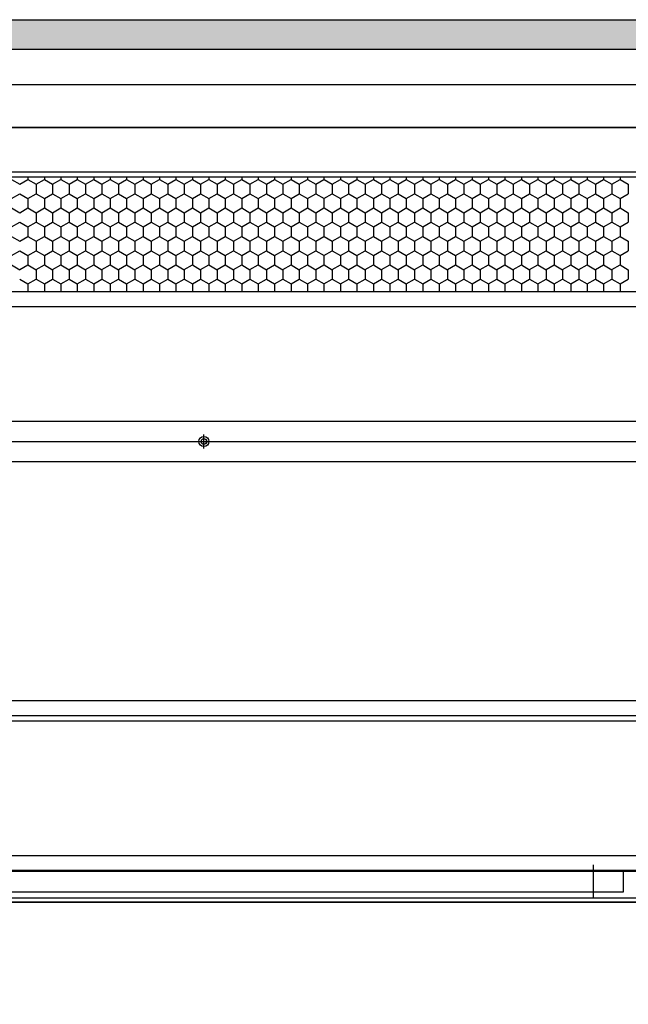
# Model space of a CAD drawing. Units: centimetres. Extents: x 12 to 3128, y -538 to 4398.
# Drawn here: x 762 to 763, y -510 to -509 of the extents above; entities that cross this region are included whole.
import ezdxf

# ---------------------------------------------------------------- set-up
doc = ezdxf.new("R2010")
doc.units = ezdxf.units.CM
doc.header["$LTSCALE"] = 10
doc.header["$MEASUREMENT"] = 0
doc.layers.add('xrif_ESE PRG Interrato stralcio_170609$0$_arredi radio', color=251, linetype='Continuous')
doc.layers.add('xrif_ESE PRG Interrato stralcio_170609$0$_PARETI MEDICALI_piombo', color=96, linetype='Continuous')
doc.layers.add('xrif_ESE PRG Interrato stralcio_170609$0$AREE_NPLT', color=23, linetype='Continuous', plot=False)

# ---------------------------------------------------------------- blocks, each defined once
blk = doc.blocks.new('xrif_ESE PRG Interrato stralcio_170609$0$A$C474A3844')
for p, q in [((0.98133, 0), (-0.98867, 0)), ((-0.985, 0), (0.985, 0)), ((-1.00867, -0.045), (1.00133, -0.045)), ((-1, -0.045), (1, -0.045)), ((-0.98867, -0.045), (0.98133, -0.045)), ((-0.985, -0.045), (0.985, -0.045)), ((-0.985, -0.05), (0.985, -0.05)), ((-0.67995, -0.05221), (-0.6882, -0.05698)), ((-0.68819, -0.05698), (-0.68819, -0.0665)), ((-0.67994, -0.05), (-0.67994, -0.05221)), ((-0.67169, -0.05697), (-0.67994, -0.0522)), ((-0.66345, -0.05221), (-0.6717, -0.05698)), ((-0.67169, -0.05698), (-0.67169, -0.0665)), ((-0.66344, -0.05), (-0.66344, -0.05221)), ((-0.6552, -0.05697), (-0.66344, -0.0522)), ((-0.64695, -0.05221), (-0.6552, -0.05698)), ((-0.65519, -0.05698), (-0.65519, -0.0665)), ((-0.6387, -0.05697), (-0.64695, -0.0522)), ((-0.64694, -0.05), (-0.64694, -0.05221)), ((-0.63046, -0.05221), (-0.6387, -0.05698)), ((-0.63869, -0.05698), (-0.63869, -0.0665)), ((-0.6222, -0.05697), (-0.63045, -0.0522)), ((-0.63044, -0.05), (-0.63044, -0.05221)), ((-0.61396, -0.05221), (-0.62221, -0.05698)), ((-0.62219, -0.05698), (-0.62219, -0.0665)), ((-0.61395, -0.05), (-0.61395, -0.05221)), ((-0.6057, -0.05697), (-0.61395, -0.0522)), ((-0.59746, -0.05221), (-0.60571, -0.05698)), ((-0.6057, -0.05698), (-0.6057, -0.0665)), ((-0.59745, -0.05), (-0.59745, -0.05221)), ((-0.5892, -0.05697), (-0.59745, -0.0522)), ((-0.58096, -0.05221), (-0.58921, -0.05698)), ((-0.5892, -0.05698), (-0.5892, -0.0665)), ((-0.57271, -0.05697), (-0.58096, -0.0522)), ((-0.58095, -0.05), (-0.58095, -0.05221)), ((-0.56446, -0.05221), (-0.57271, -0.05698)), ((-0.5727, -0.05698), (-0.5727, -0.0665)), ((-0.55621, -0.05697), (-0.56446, -0.0522)), ((-0.56445, -0.05), (-0.56445, -0.05221)), ((-0.54797, -0.05221), (-0.55622, -0.05698)), ((-0.5562, -0.05698), (-0.5562, -0.0665)), ((-0.53971, -0.05697), (-0.54796, -0.0522)), ((-0.54795, -0.05), (-0.54795, -0.05221)), ((-0.53147, -0.05221), (-0.53972, -0.05698)), ((-0.53971, -0.05698), (-0.53971, -0.0665)), ((-0.53146, -0.05), (-0.53146, -0.05221)), ((-0.52321, -0.05697), (-0.53146, -0.0522)), ((-0.51497, -0.05221), (-0.52322, -0.05698)), ((-0.52321, -0.05698), (-0.52321, -0.0665)), ((-0.51496, -0.05), (-0.51496, -0.05221)), ((-0.50672, -0.05697), (-0.51496, -0.0522)), ((-0.49847, -0.05221), (-0.50672, -0.05698)), ((-0.50671, -0.05698), (-0.50671, -0.0665)), ((-0.49022, -0.05697), (-0.49847, -0.0522)), ((-0.49846, -0.05), (-0.49846, -0.05221)), ((-0.48198, -0.05221), (-0.49022, -0.05698)), ((-0.49021, -0.05698), (-0.49021, -0.0665)), ((-0.47372, -0.05697), (-0.48197, -0.0522)), ((-0.48196, -0.05), (-0.48196, -0.05221)), ((-0.46548, -0.05221), (-0.47373, -0.05698)), ((-0.47371, -0.05698), (-0.47371, -0.0665)), ((-0.46547, -0.05), (-0.46547, -0.05221)), ((-0.45722, -0.05697), (-0.46547, -0.0522)), ((-0.44898, -0.05221), (-0.45723, -0.05698)), ((-0.45722, -0.05698), (-0.45722, -0.0665)), ((-0.44897, -0.05), (-0.44897, -0.05221)), ((-0.44072, -0.05697), (-0.44897, -0.0522)), ((-0.43248, -0.05221), (-0.44073, -0.05698)), ((-0.44072, -0.05698), (-0.44072, -0.0665)), ((-0.42423, -0.05697), (-0.43248, -0.0522)), ((-0.43247, -0.05), (-0.43247, -0.05221)), ((-0.41598, -0.05221), (-0.42423, -0.05698)), ((-0.42422, -0.05698), (-0.42422, -0.0665)), ((-0.40773, -0.05697), (-0.41598, -0.0522)), ((-0.41597, -0.05), (-0.41597, -0.05221)), ((-0.39949, -0.05221), (-0.40774, -0.05698)), ((-0.40772, -0.05698), (-0.40772, -0.0665)), ((-0.39123, -0.05697), (-0.39948, -0.0522)), ((-0.39947, -0.05), (-0.39947, -0.05221)), ((-0.38299, -0.05221), (-0.39124, -0.05698)), ((-0.39123, -0.05698), (-0.39123, -0.0665)), ((-0.38298, -0.05), (-0.38298, -0.05221)), ((-0.37473, -0.05697), (-0.38298, -0.0522)), ((-0.36649, -0.05221), (-0.37474, -0.05698)), ((-0.37473, -0.05698), (-0.37473, -0.0665)), ((-0.36648, -0.05), (-0.36648, -0.05221)), ((-0.35824, -0.05697), (-0.36648, -0.0522)), ((-0.34999, -0.05221), (-0.35824, -0.05698)), ((-0.35823, -0.05698), (-0.35823, -0.0665)), ((-0.34174, -0.05697), (-0.34999, -0.0522)), ((-0.34998, -0.05), (-0.34998, -0.05221)), ((-0.3335, -0.05221), (-0.34174, -0.05698)), ((-0.34173, -0.05698), (-0.34173, -0.0665)), ((-0.32524, -0.05697), (-0.33349, -0.0522)), ((-0.33348, -0.05), (-0.33348, -0.05221)), ((-0.317, -0.05221), (-0.32525, -0.05698)), ((-0.32523, -0.05698), (-0.32523, -0.0665)), ((-0.31699, -0.05), (-0.31699, -0.05221)), ((-0.30874, -0.05697), (-0.31699, -0.0522)), ((-0.3005, -0.05221), (-0.30875, -0.05698)), ((-0.30874, -0.05698), (-0.30874, -0.0665)), ((-0.30049, -0.05), (-0.30049, -0.05221)), ((-0.29224, -0.05697), (-0.30049, -0.0522)), ((-0.284, -0.05221), (-0.29225, -0.05698)), ((-0.29224, -0.05698), (-0.29224, -0.0665)), ((-0.27575, -0.05697), (-0.284, -0.0522)), ((-0.28399, -0.05), (-0.28399, -0.05221)), ((-0.2675, -0.05221), (-0.27575, -0.05698)), ((-0.27574, -0.05698), (-0.27574, -0.0665)), ((-0.25925, -0.05697), (-0.2675, -0.0522)), ((-0.26749, -0.05), (-0.26749, -0.05221)), ((-0.25101, -0.05221), (-0.25926, -0.05698)), ((-0.25924, -0.05698), (-0.25924, -0.0665)), ((-0.24275, -0.05697), (-0.251, -0.0522)), ((-0.25099, -0.05), (-0.25099, -0.05221)), ((-0.23451, -0.05221), (-0.24276, -0.05698)), ((-0.24275, -0.05698), (-0.24275, -0.0665)), ((-0.2345, -0.05), (-0.2345, -0.05221)), ((-0.22625, -0.05697), (-0.2345, -0.0522)), ((-0.21801, -0.05221), (-0.22626, -0.05698)), ((-0.22625, -0.05698), (-0.22625, -0.0665)), ((-0.218, -0.05), (-0.218, -0.05221)), ((-0.20976, -0.05697), (-0.218, -0.0522)), ((-0.20151, -0.05221), (-0.20976, -0.05698)), ((-0.20975, -0.05698), (-0.20975, -0.0665)), ((-0.19326, -0.05697), (-0.20151, -0.0522)), ((-0.2015, -0.05), (-0.2015, -0.05221)), ((-0.18502, -0.05221), (-0.19326, -0.05698)), ((-0.19325, -0.05698), (-0.19325, -0.0665)), ((-0.17676, -0.05697), (-0.18501, -0.0522)), ((-0.185, -0.05), (-0.185, -0.05221)), ((-0.16852, -0.05221), (-0.17677, -0.05698)), ((-0.17675, -0.05698), (-0.17675, -0.0665)), ((-0.16851, -0.05), (-0.16851, -0.05221)), ((-0.16026, -0.05697), (-0.16851, -0.0522)), ((-0.15202, -0.05221), (-0.16027, -0.05698)), ((-0.16026, -0.05698), (-0.16026, -0.0665)), ((-0.15201, -0.05), (-0.15201, -0.05221)), ((-0.14376, -0.05697), (-0.15201, -0.0522)), ((-0.13552, -0.05221), (-0.14377, -0.05698)), ((-0.14376, -0.05698), (-0.14376, -0.0665)), ((-0.12727, -0.05697), (-0.13552, -0.0522)), ((-0.13551, -0.05), (-0.13551, -0.05221)), ((-0.11902, -0.05221), (-0.12727, -0.05698)), ((-0.12726, -0.05698), (-0.12726, -0.0665)), ((-0.11077, -0.05697), (-0.11902, -0.0522)), ((-0.11901, -0.05), (-0.11901, -0.05221)), ((-0.10253, -0.05221), (-0.11078, -0.05698)), ((-0.11076, -0.05698), (-0.11076, -0.0665)), ((-0.09427, -0.05697), (-0.10252, -0.0522)), ((-0.10251, -0.05), (-0.10251, -0.05221)), ((-0.08603, -0.05221), (-0.09428, -0.05698)), ((-0.09427, -0.05698), (-0.09427, -0.0665)), ((-0.08602, -0.05), (-0.08602, -0.05221)), ((-0.07777, -0.05697), (-0.08602, -0.0522)), ((-0.06953, -0.05221), (-0.07778, -0.05698)), ((-0.67994, -0.07125), (-0.68819, -0.06649)), ((-0.6717, -0.0665), (-0.67995, -0.07126)), ((-0.66344, -0.07125), (-0.67169, -0.06649)), ((-0.6552, -0.0665), (-0.66345, -0.07126)), ((-0.64695, -0.07125), (-0.6552, -0.06649)), ((-0.6387, -0.0665), (-0.64695, -0.07126)), ((-0.63045, -0.07125), (-0.6387, -0.06649)), ((-0.62221, -0.0665), (-0.63046, -0.07126)), ((-0.61395, -0.07125), (-0.6222, -0.06649)), ((-0.60571, -0.0665), (-0.61396, -0.07126)), ((-0.59745, -0.07125), (-0.6057, -0.06649)), ((-0.58921, -0.0665), (-0.59746, -0.07126)), ((-0.58096, -0.07125), (-0.5892, -0.06649)), ((-0.57271, -0.0665), (-0.58096, -0.07126)), ((-0.56446, -0.07125), (-0.57271, -0.06649)), ((-0.55622, -0.0665), (-0.56446, -0.07126)), ((-0.54796, -0.07125), (-0.55621, -0.06649)), ((-0.53972, -0.0665), (-0.54797, -0.07126)), ((-0.53146, -0.07125), (-0.53971, -0.06649)), ((-0.52322, -0.0665), (-0.53147, -0.07126)), ((-0.51496, -0.07125), (-0.52321, -0.06649)), ((-0.50672, -0.0665), (-0.51497, -0.07126)), ((-0.49847, -0.07125), (-0.50672, -0.06649)), ((-0.49022, -0.0665), (-0.49847, -0.07126)), ((-0.48197, -0.07125), (-0.49022, -0.06649)), ((-0.47373, -0.0665), (-0.48198, -0.07126)), ((-0.46547, -0.07125), (-0.47372, -0.06649)), ((-0.45723, -0.0665), (-0.46548, -0.07126)), ((-0.44897, -0.07125), (-0.45722, -0.06649)), ((-0.44073, -0.0665), (-0.44898, -0.07126)), ((-0.43248, -0.07125), (-0.44072, -0.06649)), ((-0.42423, -0.0665), (-0.43248, -0.07126)), ((-0.41598, -0.07125), (-0.42423, -0.06649)), ((-0.40774, -0.0665), (-0.41598, -0.07126)), ((-0.39948, -0.07125), (-0.40773, -0.06649)), ((-0.39124, -0.0665), (-0.39949, -0.07126)), ((-0.38298, -0.07125), (-0.39123, -0.06649)), ((-0.37474, -0.0665), (-0.38299, -0.07126)), ((-0.36648, -0.07125), (-0.37473, -0.06649)), ((-0.35824, -0.0665), (-0.36649, -0.07126)), ((-0.34999, -0.07125), (-0.35824, -0.06649)), ((-0.34174, -0.0665), (-0.34999, -0.07126)), ((-0.33349, -0.07125), (-0.34174, -0.06649)), ((-0.32525, -0.0665), (-0.3335, -0.07126)), ((-0.31699, -0.07125), (-0.32524, -0.06649)), ((-0.30875, -0.0665), (-0.317, -0.07126)), ((-0.30049, -0.07125), (-0.30874, -0.06649)), ((-0.29225, -0.0665), (-0.3005, -0.07126)), ((-0.284, -0.07125), (-0.29224, -0.06649)), ((-0.27575, -0.0665), (-0.284, -0.07126)), ((-0.2675, -0.07125), (-0.27575, -0.06649)), ((-0.25926, -0.0665), (-0.2675, -0.07126)), ((-0.251, -0.07125), (-0.25925, -0.06649)), ((-0.24276, -0.0665), (-0.25101, -0.07126)), ((-0.2345, -0.07125), (-0.24275, -0.06649)), ((-0.22626, -0.0665), (-0.23451, -0.07126)), ((-0.218, -0.07125), (-0.22625, -0.06649)), ((-0.20976, -0.0665), (-0.21801, -0.07126)), ((-0.20151, -0.07125), (-0.20976, -0.06649)), ((-0.19326, -0.0665), (-0.20151, -0.07126)), ((-0.18501, -0.07125), (-0.19326, -0.06649)), ((-0.17677, -0.0665), (-0.18502, -0.07126)), ((-0.16851, -0.07125), (-0.17676, -0.06649)), ((-0.16027, -0.0665), (-0.16852, -0.07126)), ((-0.15201, -0.07125), (-0.16026, -0.06649)), ((-0.14377, -0.0665), (-0.15202, -0.07126)), ((-0.13552, -0.07125), (-0.14376, -0.06649)), ((-0.12727, -0.0665), (-0.13552, -0.07126)), ((-0.11902, -0.07125), (-0.12727, -0.06649)), ((-0.11078, -0.0665), (-0.11902, -0.07126)), ((-0.10252, -0.07125), (-0.11077, -0.06649)), ((-0.09428, -0.0665), (-0.10253, -0.07126)), ((-0.08602, -0.07125), (-0.09427, -0.06649)), ((-0.07778, -0.0665), (-0.08603, -0.07126)), ((-0.06952, -0.07125), (-0.07777, -0.06649)), ((-0.67994, -0.07126), (-0.67994, -0.08079)), ((-0.66344, -0.07126), (-0.66344, -0.08079)), ((-0.64694, -0.07126), (-0.64694, -0.08079)), ((-0.63044, -0.07126), (-0.63044, -0.08079)), ((-0.61395, -0.07126), (-0.61395, -0.08079)), ((-0.59745, -0.07126), (-0.59745, -0.08079)), ((-0.58095, -0.07126), (-0.58095, -0.08079)), ((-0.56445, -0.07126), (-0.56445, -0.08079)), ((-0.54795, -0.07126), (-0.54795, -0.08079)), ((-0.53146, -0.07126), (-0.53146, -0.08079)), ((-0.51496, -0.07126), (-0.51496, -0.08079)), ((-0.49846, -0.07126), (-0.49846, -0.08079)), ((-0.48196, -0.07126), (-0.48196, -0.08079)), ((-0.46547, -0.07126), (-0.46547, -0.08079)), ((-0.44897, -0.07126), (-0.44897, -0.08079)), ((-0.43247, -0.07126), (-0.43247, -0.08079)), ((-0.41597, -0.07126), (-0.41597, -0.08079)), ((-0.39947, -0.07126), (-0.39947, -0.08079)), ((-0.38298, -0.07126), (-0.38298, -0.08079)), ((-0.36648, -0.07126), (-0.36648, -0.08079)), ((-0.34998, -0.07126), (-0.34998, -0.08079)), ((-0.33348, -0.07126), (-0.33348, -0.08079)), ((-0.31699, -0.07126), (-0.31699, -0.08079)), ((-0.30049, -0.07126), (-0.30049, -0.08079)), ((-0.28399, -0.07126), (-0.28399, -0.08079)), ((-0.26749, -0.07126), (-0.26749, -0.08079)), ((-0.25099, -0.07126), (-0.25099, -0.08079)), ((-0.2345, -0.07126), (-0.2345, -0.08079)), ((-0.218, -0.07126), (-0.218, -0.08079)), ((-0.2015, -0.07126), (-0.2015, -0.08079)), ((-0.185, -0.07126), (-0.185, -0.08079)), ((-0.16851, -0.07126), (-0.16851, -0.08079)), ((-0.15201, -0.07126), (-0.15201, -0.08079)), ((-0.13551, -0.07126), (-0.13551, -0.08079)), ((-0.11901, -0.07126), (-0.11901, -0.08079)), ((-0.10251, -0.07126), (-0.10251, -0.08079)), ((-0.08602, -0.07126), (-0.08602, -0.08079)), ((-0.67995, -0.08079), (-0.6882, -0.08555)), ((-0.68819, -0.08555), (-0.68819, -0.09508)), ((-0.67169, -0.08554), (-0.67994, -0.08078)), ((-0.66345, -0.08079), (-0.6717, -0.08555)), ((-0.67169, -0.08555), (-0.67169, -0.09508)), ((-0.6552, -0.08554), (-0.66344, -0.08078)), ((-0.64695, -0.08079), (-0.6552, -0.08555)), ((-0.65519, -0.08555), (-0.65519, -0.09508)), ((-0.6387, -0.08554), (-0.64695, -0.08078)), ((-0.63046, -0.08079), (-0.6387, -0.08555)), ((-0.63869, -0.08555), (-0.63869, -0.09508)), ((-0.6222, -0.08554), (-0.63045, -0.08078)), ((-0.61396, -0.08079), (-0.62221, -0.08555)), ((-0.62219, -0.08555), (-0.62219, -0.09508)), ((-0.6057, -0.08554), (-0.61395, -0.08078)), ((-0.59746, -0.08079), (-0.60571, -0.08555)), ((-0.6057, -0.08555), (-0.6057, -0.09508)), ((-0.5892, -0.08554), (-0.59745, -0.08078)), ((-0.58096, -0.08079), (-0.58921, -0.08555)), ((-0.5892, -0.08555), (-0.5892, -0.09508)), ((-0.57271, -0.08554), (-0.58096, -0.08078)), ((-0.56446, -0.08079), (-0.57271, -0.08555)), ((-0.5727, -0.08555), (-0.5727, -0.09508)), ((-0.55621, -0.08554), (-0.56446, -0.08078)), ((-0.54797, -0.08079), (-0.55622, -0.08555)), ((-0.5562, -0.08555), (-0.5562, -0.09508)), ((-0.53971, -0.08554), (-0.54796, -0.08078)), ((-0.53147, -0.08079), (-0.53972, -0.08555)), ((-0.53971, -0.08555), (-0.53971, -0.09508)), ((-0.52321, -0.08554), (-0.53146, -0.08078)), ((-0.51497, -0.08079), (-0.52322, -0.08555)), ((-0.52321, -0.08555), (-0.52321, -0.09508)), ((-0.50672, -0.08554), (-0.51496, -0.08078)), ((-0.49847, -0.08079), (-0.50672, -0.08555)), ((-0.50671, -0.08555), (-0.50671, -0.09508)), ((-0.49022, -0.08554), (-0.49847, -0.08078)), ((-0.48198, -0.08079), (-0.49022, -0.08555)), ((-0.49021, -0.08555), (-0.49021, -0.09508)), ((-0.47372, -0.08554), (-0.48197, -0.08078)), ((-0.46548, -0.08079), (-0.47373, -0.08555)), ((-0.47371, -0.08555), (-0.47371, -0.09508)), ((-0.45722, -0.08554), (-0.46547, -0.08078)), ((-0.44898, -0.08079), (-0.45723, -0.08555)), ((-0.45722, -0.08555), (-0.45722, -0.09508)), ((-0.44072, -0.08554), (-0.44897, -0.08078)), ((-0.43248, -0.08079), (-0.44073, -0.08555)), ((-0.44072, -0.08555), (-0.44072, -0.09508)), ((-0.42423, -0.08554), (-0.43248, -0.08078)), ((-0.41598, -0.08079), (-0.42423, -0.08555)), ((-0.42422, -0.08555), (-0.42422, -0.09508)), ((-0.40773, -0.08554), (-0.41598, -0.08078)), ((-0.39949, -0.08079), (-0.40774, -0.08555)), ((-0.40772, -0.08555), (-0.40772, -0.09508)), ((-0.39123, -0.08554), (-0.39948, -0.08078)), ((-0.38299, -0.08079), (-0.39124, -0.08555)), ((-0.39123, -0.08555), (-0.39123, -0.09508)), ((-0.37473, -0.08554), (-0.38298, -0.08078)), ((-0.36649, -0.08079), (-0.37474, -0.08555)), ((-0.37473, -0.08555), (-0.37473, -0.09508)), ((-0.35824, -0.08554), (-0.36648, -0.08078)), ((-0.34999, -0.08079), (-0.35824, -0.08555)), ((-0.35823, -0.08555), (-0.35823, -0.09508)), ((-0.34174, -0.08554), (-0.34999, -0.08078)), ((-0.3335, -0.08079), (-0.34174, -0.08555)), ((-0.34173, -0.08555), (-0.34173, -0.09508)), ((-0.32524, -0.08554), (-0.33349, -0.08078)), ((-0.317, -0.08079), (-0.32525, -0.08555)), ((-0.32523, -0.08555), (-0.32523, -0.09508)), ((-0.30874, -0.08554), (-0.31699, -0.08078)), ((-0.3005, -0.08079), (-0.30875, -0.08555)), ((-0.30874, -0.08555), (-0.30874, -0.09508)), ((-0.29224, -0.08554), (-0.30049, -0.08078)), ((-0.284, -0.08079), (-0.29225, -0.08555)), ((-0.29224, -0.08555), (-0.29224, -0.09508)), ((-0.27575, -0.08554), (-0.284, -0.08078)), ((-0.2675, -0.08079), (-0.27575, -0.08555)), ((-0.27574, -0.08555), (-0.27574, -0.09508)), ((-0.25925, -0.08554), (-0.2675, -0.08078)), ((-0.25101, -0.08079), (-0.25926, -0.08555)), ((-0.25924, -0.08555), (-0.25924, -0.09508)), ((-0.24275, -0.08554), (-0.251, -0.08078)), ((-0.23451, -0.08079), (-0.24276, -0.08555)), ((-0.24275, -0.08555), (-0.24275, -0.09508)), ((-0.22625, -0.08554), (-0.2345, -0.08078)), ((-0.21801, -0.08079), (-0.22626, -0.08555)), ((-0.22625, -0.08555), (-0.22625, -0.09508)), ((-0.20976, -0.08554), (-0.218, -0.08078)), ((-0.20151, -0.08079), (-0.20976, -0.08555)), ((-0.20975, -0.08555), (-0.20975, -0.09508)), ((-0.19326, -0.08554), (-0.20151, -0.08078)), ((-0.18502, -0.08079), (-0.19326, -0.08555)), ((-0.19325, -0.08555), (-0.19325, -0.09508)), ((-0.17676, -0.08554), (-0.18501, -0.08078)), ((-0.16852, -0.08079), (-0.17677, -0.08555)), ((-0.17675, -0.08555), (-0.17675, -0.09508)), ((-0.16026, -0.08554), (-0.16851, -0.08078)), ((-0.15202, -0.08079), (-0.16027, -0.08555)), ((-0.16026, -0.08555), (-0.16026, -0.09508)), ((-0.14376, -0.08554), (-0.15201, -0.08078)), ((-0.13552, -0.08079), (-0.14377, -0.08555)), ((-0.14376, -0.08555), (-0.14376, -0.09508)), ((-0.12727, -0.08554), (-0.13552, -0.08078)), ((-0.11902, -0.08079), (-0.12727, -0.08555)), ((-0.12726, -0.08555), (-0.12726, -0.09508)), ((-0.11077, -0.08554), (-0.11902, -0.08078)), ((-0.10253, -0.08079), (-0.11078, -0.08555)), ((-0.11076, -0.08555), (-0.11076, -0.09508)), ((-0.09427, -0.08554), (-0.10252, -0.08078)), ((-0.08603, -0.08079), (-0.09428, -0.08555)), ((-0.09427, -0.08555), (-0.09427, -0.09508)), ((-0.07777, -0.08554), (-0.08602, -0.08078)), ((-0.06953, -0.08079), (-0.07778, -0.08555)), ((-0.67994, -0.09983), (-0.68819, -0.09507)), ((-0.6717, -0.09508), (-0.67995, -0.09984)), ((-0.66344, -0.09983), (-0.67169, -0.09507)), ((-0.6552, -0.09508), (-0.66345, -0.09984)), ((-0.64695, -0.09983), (-0.6552, -0.09507)), ((-0.6387, -0.09508), (-0.64695, -0.09984)), ((-0.63045, -0.09983), (-0.6387, -0.09507)), ((-0.62221, -0.09508), (-0.63046, -0.09984)), ((-0.61395, -0.09983), (-0.6222, -0.09507)), ((-0.60571, -0.09508), (-0.61396, -0.09984)), ((-0.59745, -0.09983), (-0.6057, -0.09507)), ((-0.58921, -0.09508), (-0.59746, -0.09984)), ((-0.58096, -0.09983), (-0.5892, -0.09507)), ((-0.57271, -0.09508), (-0.58096, -0.09984)), ((-0.56446, -0.09983), (-0.57271, -0.09507)), ((-0.55622, -0.09508), (-0.56446, -0.09984)), ((-0.54796, -0.09983), (-0.55621, -0.09507)), ((-0.53972, -0.09508), (-0.54797, -0.09984)), ((-0.53146, -0.09983), (-0.53971, -0.09507)), ((-0.52322, -0.09508), (-0.53147, -0.09984)), ((-0.51496, -0.09983), (-0.52321, -0.09507)), ((-0.50672, -0.09508), (-0.51497, -0.09984)), ((-0.49847, -0.09983), (-0.50672, -0.09507)), ((-0.49022, -0.09508), (-0.49847, -0.09984)), ((-0.48197, -0.09983), (-0.49022, -0.09507)), ((-0.47373, -0.09508), (-0.48198, -0.09984)), ((-0.46547, -0.09983), (-0.47372, -0.09507)), ((-0.45723, -0.09508), (-0.46548, -0.09984)), ((-0.44897, -0.09983), (-0.45722, -0.09507)), ((-0.44073, -0.09508), (-0.44898, -0.09984)), ((-0.43248, -0.09983), (-0.44072, -0.09507)), ((-0.42423, -0.09508), (-0.43248, -0.09984)), ((-0.41598, -0.09983), (-0.42423, -0.09507)), ((-0.40774, -0.09508), (-0.41598, -0.09984)), ((-0.39948, -0.09983), (-0.40773, -0.09507)), ((-0.39124, -0.09508), (-0.39949, -0.09984)), ((-0.38298, -0.09983), (-0.39123, -0.09507)), ((-0.37474, -0.09508), (-0.38299, -0.09984)), ((-0.36648, -0.09983), (-0.37473, -0.09507)), ((-0.35824, -0.09508), (-0.36649, -0.09984)), ((-0.34999, -0.09983), (-0.35824, -0.09507)), ((-0.34174, -0.09508), (-0.34999, -0.09984)), ((-0.33349, -0.09983), (-0.34174, -0.09507)), ((-0.32525, -0.09508), (-0.3335, -0.09984)), ((-0.31699, -0.09983), (-0.32524, -0.09507)), ((-0.30875, -0.09508), (-0.317, -0.09984)), ((-0.30049, -0.09983), (-0.30874, -0.09507)), ((-0.29225, -0.09508), (-0.3005, -0.09984)), ((-0.284, -0.09983), (-0.29224, -0.09507)), ((-0.27575, -0.09508), (-0.284, -0.09984)), ((-0.2675, -0.09983), (-0.27575, -0.09507)), ((-0.25926, -0.09508), (-0.2675, -0.09984)), ((-0.251, -0.09983), (-0.25925, -0.09507)), ((-0.24276, -0.09508), (-0.25101, -0.09984)), ((-0.2345, -0.09983), (-0.24275, -0.09507)), ((-0.22626, -0.09508), (-0.23451, -0.09984)), ((-0.218, -0.09983), (-0.22625, -0.09507)), ((-0.20976, -0.09508), (-0.21801, -0.09984)), ((-0.20151, -0.09983), (-0.20976, -0.09507)), ((-0.19326, -0.09508), (-0.20151, -0.09984)), ((-0.18501, -0.09983), (-0.19326, -0.09507)), ((-0.17677, -0.09508), (-0.18502, -0.09984)), ((-0.16851, -0.09983), (-0.17676, -0.09507)), ((-0.16027, -0.09508), (-0.16852, -0.09984)), ((-0.15201, -0.09983), (-0.16026, -0.09507)), ((-0.14377, -0.09508), (-0.15202, -0.09984)), ((-0.13552, -0.09983), (-0.14376, -0.09507)), ((-0.12727, -0.09508), (-0.13552, -0.09984)), ((-0.11902, -0.09983), (-0.12727, -0.09507)), ((-0.11078, -0.09508), (-0.11902, -0.09984)), ((-0.10252, -0.09983), (-0.11077, -0.09507)), ((-0.09428, -0.09508), (-0.10253, -0.09984)), ((-0.08602, -0.09983), (-0.09427, -0.09507)), ((-0.07778, -0.09508), (-0.08603, -0.09984)), ((-0.06952, -0.09983), (-0.07777, -0.09507)), ((-0.67994, -0.09984), (-0.67994, -0.10936)), ((-0.66344, -0.09984), (-0.66344, -0.10936)), ((-0.64694, -0.09984), (-0.64694, -0.10936)), ((-0.63044, -0.09984), (-0.63044, -0.10936)), ((-0.61395, -0.09984), (-0.61395, -0.10936)), ((-0.59745, -0.09984), (-0.59745, -0.10936)), ((-0.58095, -0.09984), (-0.58095, -0.10936)), ((-0.56445, -0.09984), (-0.56445, -0.10936)), ((-0.54795, -0.09984), (-0.54795, -0.10936)), ((-0.53146, -0.09984), (-0.53146, -0.10936)), ((-0.51496, -0.09984), (-0.51496, -0.10936)), ((-0.49846, -0.09984), (-0.49846, -0.10936)), ((-0.48196, -0.09984), (-0.48196, -0.10936)), ((-0.46547, -0.09984), (-0.46547, -0.10936)), ((-0.44897, -0.09984), (-0.44897, -0.10936)), ((-0.43247, -0.09984), (-0.43247, -0.10936)), ((-0.41597, -0.09984), (-0.41597, -0.10936)), ((-0.39947, -0.09984), (-0.39947, -0.10936)), ((-0.38298, -0.09984), (-0.38298, -0.10936)), ((-0.36648, -0.09984), (-0.36648, -0.10936)), ((-0.34998, -0.09984), (-0.34998, -0.10936)), ((-0.33348, -0.09984), (-0.33348, -0.10936)), ((-0.31699, -0.09984), (-0.31699, -0.10936)), ((-0.30049, -0.09984), (-0.30049, -0.10936)), ((-0.28399, -0.09984), (-0.28399, -0.10936)), ((-0.26749, -0.09984), (-0.26749, -0.10936)), ((-0.25099, -0.09984), (-0.25099, -0.10936)), ((-0.2345, -0.09984), (-0.2345, -0.10936)), ((-0.218, -0.09984), (-0.218, -0.10936)), ((-0.2015, -0.09984), (-0.2015, -0.10936)), ((-0.185, -0.09984), (-0.185, -0.10936)), ((-0.16851, -0.09984), (-0.16851, -0.10936)), ((-0.15201, -0.09984), (-0.15201, -0.10936)), ((-0.13551, -0.09984), (-0.13551, -0.10936)), ((-0.11901, -0.09984), (-0.11901, -0.10936)), ((-0.10251, -0.09984), (-0.10251, -0.10936)), ((-0.08602, -0.09984), (-0.08602, -0.10936)), ((-0.67995, -0.10936), (-0.6882, -0.11413)), ((-0.68819, -0.11413), (-0.68819, -0.12365)), ((-0.67169, -0.11412), (-0.67994, -0.10935)), ((-0.66345, -0.10936), (-0.6717, -0.11413)), ((-0.67169, -0.11413), (-0.67169, -0.12365)), ((-0.6552, -0.11412), (-0.66344, -0.10935)), ((-0.64695, -0.10936), (-0.6552, -0.11413)), ((-0.65519, -0.11413), (-0.65519, -0.12365)), ((-0.6387, -0.11412), (-0.64695, -0.10935)), ((-0.63046, -0.10936), (-0.6387, -0.11413)), ((-0.63869, -0.11413), (-0.63869, -0.12365)), ((-0.6222, -0.11412), (-0.63045, -0.10935)), ((-0.61396, -0.10936), (-0.62221, -0.11413)), ((-0.62219, -0.11413), (-0.62219, -0.12365)), ((-0.6057, -0.11412), (-0.61395, -0.10935)), ((-0.59746, -0.10936), (-0.60571, -0.11413)), ((-0.6057, -0.11413), (-0.6057, -0.12365)), ((-0.5892, -0.11412), (-0.59745, -0.10935)), ((-0.58096, -0.10936), (-0.58921, -0.11413)), ((-0.5892, -0.11413), (-0.5892, -0.12365)), ((-0.57271, -0.11412), (-0.58096, -0.10935)), ((-0.56446, -0.10936), (-0.57271, -0.11413)), ((-0.5727, -0.11413), (-0.5727, -0.12365)), ((-0.55621, -0.11412), (-0.56446, -0.10935)), ((-0.54797, -0.10936), (-0.55622, -0.11413)), ((-0.5562, -0.11413), (-0.5562, -0.12365)), ((-0.53971, -0.11412), (-0.54796, -0.10935)), ((-0.53147, -0.10936), (-0.53972, -0.11413)), ((-0.53971, -0.11413), (-0.53971, -0.12365)), ((-0.52321, -0.11412), (-0.53146, -0.10935)), ((-0.51497, -0.10936), (-0.52322, -0.11413)), ((-0.52321, -0.11413), (-0.52321, -0.12365)), ((-0.50672, -0.11412), (-0.51496, -0.10935)), ((-0.49847, -0.10936), (-0.50672, -0.11413)), ((-0.50671, -0.11413), (-0.50671, -0.12365)), ((-0.49022, -0.11412), (-0.49847, -0.10935)), ((-0.48198, -0.10936), (-0.49022, -0.11413)), ((-0.49021, -0.11413), (-0.49021, -0.12365)), ((-0.47372, -0.11412), (-0.48197, -0.10935)), ((-0.46548, -0.10936), (-0.47373, -0.11413)), ((-0.47371, -0.11413), (-0.47371, -0.12365)), ((-0.45722, -0.11412), (-0.46547, -0.10935)), ((-0.44898, -0.10936), (-0.45723, -0.11413)), ((-0.45722, -0.11413), (-0.45722, -0.12365)), ((-0.44072, -0.11412), (-0.44897, -0.10935)), ((-0.43248, -0.10936), (-0.44073, -0.11413)), ((-0.44072, -0.11413), (-0.44072, -0.12365)), ((-0.42423, -0.11412), (-0.43248, -0.10935)), ((-0.41598, -0.10936), (-0.42423, -0.11413)), ((-0.42422, -0.11413), (-0.42422, -0.12365)), ((-0.40773, -0.11412), (-0.41598, -0.10935)), ((-0.39949, -0.10936), (-0.40774, -0.11413)), ((-0.40772, -0.11413), (-0.40772, -0.12365)), ((-0.39123, -0.11412), (-0.39948, -0.10935)), ((-0.38299, -0.10936), (-0.39124, -0.11413)), ((-0.39123, -0.11413), (-0.39123, -0.12365)), ((-0.37473, -0.11412), (-0.38298, -0.10935)), ((-0.36649, -0.10936), (-0.37474, -0.11413)), ((-0.37473, -0.11413), (-0.37473, -0.12365)), ((-0.35824, -0.11412), (-0.36648, -0.10935)), ((-0.34999, -0.10936), (-0.35824, -0.11413)), ((-0.35823, -0.11413), (-0.35823, -0.12365)), ((-0.34174, -0.11412), (-0.34999, -0.10935)), ((-0.3335, -0.10936), (-0.34174, -0.11413)), ((-0.34173, -0.11413), (-0.34173, -0.12365)), ((-0.32524, -0.11412), (-0.33349, -0.10935)), ((-0.317, -0.10936), (-0.32525, -0.11413)), ((-0.32523, -0.11413), (-0.32523, -0.12365)), ((-0.30874, -0.11412), (-0.31699, -0.10935)), ((-0.3005, -0.10936), (-0.30875, -0.11413)), ((-0.30874, -0.11413), (-0.30874, -0.12365)), ((-0.29224, -0.11412), (-0.30049, -0.10935)), ((-0.284, -0.10936), (-0.29225, -0.11413)), ((-0.29224, -0.11413), (-0.29224, -0.12365)), ((-0.27575, -0.11412), (-0.284, -0.10935)), ((-0.2675, -0.10936), (-0.27575, -0.11413)), ((-0.27574, -0.11413), (-0.27574, -0.12365)), ((-0.25925, -0.11412), (-0.2675, -0.10935)), ((-0.25101, -0.10936), (-0.25926, -0.11413)), ((-0.25924, -0.11413), (-0.25924, -0.12365)), ((-0.24275, -0.11412), (-0.251, -0.10935)), ((-0.23451, -0.10936), (-0.24276, -0.11413)), ((-0.24275, -0.11413), (-0.24275, -0.12365)), ((-0.22625, -0.11412), (-0.2345, -0.10935)), ((-0.21801, -0.10936), (-0.22626, -0.11413)), ((-0.22625, -0.11413), (-0.22625, -0.12365)), ((-0.20976, -0.11412), (-0.218, -0.10935)), ((-0.20151, -0.10936), (-0.20976, -0.11413)), ((-0.20975, -0.11413), (-0.20975, -0.12365)), ((-0.19326, -0.11412), (-0.20151, -0.10935)), ((-0.18502, -0.10936), (-0.19326, -0.11413)), ((-0.19325, -0.11413), (-0.19325, -0.12365)), ((-0.17676, -0.11412), (-0.18501, -0.10935)), ((-0.16852, -0.10936), (-0.17677, -0.11413)), ((-0.17675, -0.11413), (-0.17675, -0.12365)), ((-0.16026, -0.11412), (-0.16851, -0.10935)), ((-0.15202, -0.10936), (-0.16027, -0.11413)), ((-0.16026, -0.11413), (-0.16026, -0.12365)), ((-0.14376, -0.11412), (-0.15201, -0.10935)), ((-0.13552, -0.10936), (-0.14377, -0.11413)), ((-0.14376, -0.11413), (-0.14376, -0.12365)), ((-0.12727, -0.11412), (-0.13552, -0.10935)), ((-0.11902, -0.10936), (-0.12727, -0.11413)), ((-0.12726, -0.11413), (-0.12726, -0.12365)), ((-0.11077, -0.11412), (-0.11902, -0.10935)), ((-0.10253, -0.10936), (-0.11078, -0.11413)), ((-0.11076, -0.11413), (-0.11076, -0.12365)), ((-0.09427, -0.11412), (-0.10252, -0.10935)), ((-0.08603, -0.10936), (-0.09428, -0.11413)), ((-0.09427, -0.11413), (-0.09427, -0.12365)), ((-0.07777, -0.11412), (-0.08602, -0.10935)), ((-0.06953, -0.10936), (-0.07778, -0.11413)), ((-0.67994, -0.1284), (-0.68819, -0.12364)), ((-0.6717, -0.12365), (-0.67995, -0.12841)), ((-0.66344, -0.1284), (-0.67169, -0.12364)), ((-0.6552, -0.12365), (-0.66345, -0.12841)), ((-0.64695, -0.1284), (-0.6552, -0.12364)), ((-0.6387, -0.12365), (-0.64695, -0.12841)), ((-0.63045, -0.1284), (-0.6387, -0.12364)), ((-0.62221, -0.12365), (-0.63046, -0.12841)), ((-0.61395, -0.1284), (-0.6222, -0.12364)), ((-0.60571, -0.12365), (-0.61396, -0.12841)), ((-0.59745, -0.1284), (-0.6057, -0.12364)), ((-0.58921, -0.12365), (-0.59746, -0.12841)), ((-0.58096, -0.1284), (-0.5892, -0.12364)), ((-0.57271, -0.12365), (-0.58096, -0.12841)), ((-0.56446, -0.1284), (-0.57271, -0.12364)), ((-0.55622, -0.12365), (-0.56446, -0.12841)), ((-0.54796, -0.1284), (-0.55621, -0.12364)), ((-0.53972, -0.12365), (-0.54797, -0.12841)), ((-0.53146, -0.1284), (-0.53971, -0.12364)), ((-0.52322, -0.12365), (-0.53147, -0.12841)), ((-0.51496, -0.1284), (-0.52321, -0.12364)), ((-0.50672, -0.12365), (-0.51497, -0.12841)), ((-0.49847, -0.1284), (-0.50672, -0.12364)), ((-0.49022, -0.12365), (-0.49847, -0.12841)), ((-0.48197, -0.1284), (-0.49022, -0.12364)), ((-0.47373, -0.12365), (-0.48198, -0.12841)), ((-0.46547, -0.1284), (-0.47372, -0.12364)), ((-0.45723, -0.12365), (-0.46548, -0.12841)), ((-0.44897, -0.1284), (-0.45722, -0.12364)), ((-0.44073, -0.12365), (-0.44898, -0.12841)), ((-0.43248, -0.1284), (-0.44072, -0.12364)), ((-0.42423, -0.12365), (-0.43248, -0.12841)), ((-0.41598, -0.1284), (-0.42423, -0.12364)), ((-0.40774, -0.12365), (-0.41598, -0.12841)), ((-0.39948, -0.1284), (-0.40773, -0.12364)), ((-0.39124, -0.12365), (-0.39949, -0.12841)), ((-0.38298, -0.1284), (-0.39123, -0.12364)), ((-0.37474, -0.12365), (-0.38299, -0.12841)), ((-0.36648, -0.1284), (-0.37473, -0.12364)), ((-0.35824, -0.12365), (-0.36649, -0.12841)), ((-0.34999, -0.1284), (-0.35824, -0.12364)), ((-0.34174, -0.12365), (-0.34999, -0.12841)), ((-0.33349, -0.1284), (-0.34174, -0.12364)), ((-0.32525, -0.12365), (-0.3335, -0.12841)), ((-0.31699, -0.1284), (-0.32524, -0.12364)), ((-0.30875, -0.12365), (-0.317, -0.12841)), ((-0.30049, -0.1284), (-0.30874, -0.12364)), ((-0.29225, -0.12365), (-0.3005, -0.12841)), ((-0.284, -0.1284), (-0.29224, -0.12364)), ((-0.27575, -0.12365), (-0.284, -0.12841)), ((-0.2675, -0.1284), (-0.27575, -0.12364)), ((-0.25926, -0.12365), (-0.2675, -0.12841)), ((-0.251, -0.1284), (-0.25925, -0.12364)), ((-0.24276, -0.12365), (-0.25101, -0.12841)), ((-0.2345, -0.1284), (-0.24275, -0.12364)), ((-0.22626, -0.12365), (-0.23451, -0.12841)), ((-0.218, -0.1284), (-0.22625, -0.12364)), ((-0.20976, -0.12365), (-0.21801, -0.12841)), ((-0.20151, -0.1284), (-0.20976, -0.12364)), ((-0.19326, -0.12365), (-0.20151, -0.12841)), ((-0.18501, -0.1284), (-0.19326, -0.12364)), ((-0.17677, -0.12365), (-0.18502, -0.12841)), ((-0.16851, -0.1284), (-0.17676, -0.12364)), ((-0.16027, -0.12365), (-0.16852, -0.12841)), ((-0.15201, -0.1284), (-0.16026, -0.12364)), ((-0.14377, -0.12365), (-0.15202, -0.12841)), ((-0.13552, -0.1284), (-0.14376, -0.12364)), ((-0.12727, -0.12365), (-0.13552, -0.12841)), ((-0.11902, -0.1284), (-0.12727, -0.12364)), ((-0.11078, -0.12365), (-0.11902, -0.12841)), ((-0.10252, -0.1284), (-0.11077, -0.12364)), ((-0.09428, -0.12365), (-0.10253, -0.12841)), ((-0.08602, -0.1284), (-0.09427, -0.12364)), ((-0.07778, -0.12365), (-0.08603, -0.12841)), ((-0.06952, -0.1284), (-0.07777, -0.12364)), ((-0.67995, -0.13794), (-0.6882, -0.1427)), ((-0.67994, -0.12841), (-0.67994, -0.13794)), ((-0.67169, -0.14269), (-0.67994, -0.13793)), ((-0.66345, -0.13794), (-0.6717, -0.1427)), ((-0.66344, -0.12841), (-0.66344, -0.13794)), ((-0.6552, -0.14269), (-0.66344, -0.13793)), ((-0.64695, -0.13794), (-0.6552, -0.1427)), ((-0.6387, -0.14269), (-0.64695, -0.13793)), ((-0.64694, -0.12841), (-0.64694, -0.13794)), ((-0.63046, -0.13794), (-0.6387, -0.1427)), ((-0.6222, -0.14269), (-0.63045, -0.13793)), ((-0.63044, -0.12841), (-0.63044, -0.13794)), ((-0.61396, -0.13794), (-0.62221, -0.1427)), ((-0.61395, -0.12841), (-0.61395, -0.13794)), ((-0.6057, -0.14269), (-0.61395, -0.13793)), ((-0.59746, -0.13794), (-0.60571, -0.1427)), ((-0.59745, -0.12841), (-0.59745, -0.13794)), ((-0.5892, -0.14269), (-0.59745, -0.13793)), ((-0.58096, -0.13794), (-0.58921, -0.1427)), ((-0.57271, -0.14269), (-0.58096, -0.13793)), ((-0.58095, -0.12841), (-0.58095, -0.13794)), ((-0.56446, -0.13794), (-0.57271, -0.1427)), ((-0.55621, -0.14269), (-0.56446, -0.13793)), ((-0.56445, -0.12841), (-0.56445, -0.13794)), ((-0.54797, -0.13794), (-0.55622, -0.1427)), ((-0.53971, -0.14269), (-0.54796, -0.13793)), ((-0.54795, -0.12841), (-0.54795, -0.13794)), ((-0.53147, -0.13794), (-0.53972, -0.1427)), ((-0.53146, -0.12841), (-0.53146, -0.13794)), ((-0.52321, -0.14269), (-0.53146, -0.13793)), ((-0.51497, -0.13794), (-0.52322, -0.1427)), ((-0.51496, -0.12841), (-0.51496, -0.13794)), ((-0.50672, -0.14269), (-0.51496, -0.13793)), ((-0.49847, -0.13794), (-0.50672, -0.1427)), ((-0.49022, -0.14269), (-0.49847, -0.13793)), ((-0.49846, -0.12841), (-0.49846, -0.13794)), ((-0.48198, -0.13794), (-0.49022, -0.1427)), ((-0.47372, -0.14269), (-0.48197, -0.13793)), ((-0.48196, -0.12841), (-0.48196, -0.13794)), ((-0.46548, -0.13794), (-0.47373, -0.1427)), ((-0.46547, -0.12841), (-0.46547, -0.13794)), ((-0.45722, -0.14269), (-0.46547, -0.13793)), ((-0.44898, -0.13794), (-0.45723, -0.1427)), ((-0.44897, -0.12841), (-0.44897, -0.13794)), ((-0.44072, -0.14269), (-0.44897, -0.13793)), ((-0.43248, -0.13794), (-0.44073, -0.1427)), ((-0.42423, -0.14269), (-0.43248, -0.13793)), ((-0.43247, -0.12841), (-0.43247, -0.13794)), ((-0.41598, -0.13794), (-0.42423, -0.1427)), ((-0.40773, -0.14269), (-0.41598, -0.13793)), ((-0.41597, -0.12841), (-0.41597, -0.13794)), ((-0.39949, -0.13794), (-0.40774, -0.1427)), ((-0.39123, -0.14269), (-0.39948, -0.13793)), ((-0.39947, -0.12841), (-0.39947, -0.13794)), ((-0.38299, -0.13794), (-0.39124, -0.1427)), ((-0.38298, -0.12841), (-0.38298, -0.13794)), ((-0.37473, -0.14269), (-0.38298, -0.13793)), ((-0.36649, -0.13794), (-0.37474, -0.1427)), ((-0.36648, -0.12841), (-0.36648, -0.13794)), ((-0.35824, -0.14269), (-0.36648, -0.13793)), ((-0.34999, -0.13794), (-0.35824, -0.1427)), ((-0.34174, -0.14269), (-0.34999, -0.13793)), ((-0.34998, -0.12841), (-0.34998, -0.13794)), ((-0.3335, -0.13794), (-0.34174, -0.1427)), ((-0.32524, -0.14269), (-0.33349, -0.13793)), ((-0.33348, -0.12841), (-0.33348, -0.13794)), ((-0.317, -0.13794), (-0.32525, -0.1427)), ((-0.31699, -0.12841), (-0.31699, -0.13794)), ((-0.30874, -0.14269), (-0.31699, -0.13793)), ((-0.3005, -0.13794), (-0.30875, -0.1427)), ((-0.30049, -0.12841), (-0.30049, -0.13794)), ((-0.29224, -0.14269), (-0.30049, -0.13793)), ((-0.284, -0.13794), (-0.29225, -0.1427)), ((-0.27575, -0.14269), (-0.284, -0.13793)), ((-0.28399, -0.12841), (-0.28399, -0.13794)), ((-0.2675, -0.13794), (-0.27575, -0.1427)), ((-0.25925, -0.14269), (-0.2675, -0.13793)), ((-0.26749, -0.12841), (-0.26749, -0.13794)), ((-0.25101, -0.13794), (-0.25926, -0.1427)), ((-0.24275, -0.14269), (-0.251, -0.13793)), ((-0.25099, -0.12841), (-0.25099, -0.13794)), ((-0.23451, -0.13794), (-0.24276, -0.1427)), ((-0.2345, -0.12841), (-0.2345, -0.13794)), ((-0.22625, -0.14269), (-0.2345, -0.13793)), ((-0.21801, -0.13794), (-0.22626, -0.1427)), ((-0.218, -0.12841), (-0.218, -0.13794)), ((-0.20976, -0.14269), (-0.218, -0.13793)), ((-0.20151, -0.13794), (-0.20976, -0.1427)), ((-0.19326, -0.14269), (-0.20151, -0.13793)), ((-0.2015, -0.12841), (-0.2015, -0.13794)), ((-0.18502, -0.13794), (-0.19326, -0.1427)), ((-0.17676, -0.14269), (-0.18501, -0.13793)), ((-0.185, -0.12841), (-0.185, -0.13794)), ((-0.16852, -0.13794), (-0.17677, -0.1427)), ((-0.16851, -0.12841), (-0.16851, -0.13794)), ((-0.16026, -0.14269), (-0.16851, -0.13793)), ((-0.15202, -0.13794), (-0.16027, -0.1427)), ((-0.15201, -0.12841), (-0.15201, -0.13794)), ((-0.14376, -0.14269), (-0.15201, -0.13793)), ((-0.13552, -0.13794), (-0.14377, -0.1427)), ((-0.12727, -0.14269), (-0.13552, -0.13793)), ((-0.13551, -0.12841), (-0.13551, -0.13794)), ((-0.11902, -0.13794), (-0.12727, -0.1427)), ((-0.11077, -0.14269), (-0.11902, -0.13793)), ((-0.11901, -0.12841), (-0.11901, -0.13794)), ((-0.10253, -0.13794), (-0.11078, -0.1427)), ((-0.09427, -0.14269), (-0.10252, -0.13793)), ((-0.10251, -0.12841), (-0.10251, -0.13794)), ((-0.08603, -0.13794), (-0.09428, -0.1427)), ((-0.08602, -0.12841), (-0.08602, -0.13794)), ((-0.07777, -0.14269), (-0.08602, -0.13793)), ((-0.06953, -0.13794), (-0.07778, -0.1427)), ((-0.68819, -0.1427), (-0.68819, -0.15223)), ((-0.67169, -0.1427), (-0.67169, -0.15223)), ((-0.65519, -0.1427), (-0.65519, -0.15223)), ((-0.63869, -0.1427), (-0.63869, -0.15223)), ((-0.62219, -0.1427), (-0.62219, -0.15223)), ((-0.6057, -0.1427), (-0.6057, -0.15223)), ((-0.5892, -0.1427), (-0.5892, -0.15223)), ((-0.5727, -0.1427), (-0.5727, -0.15223)), ((-0.5562, -0.1427), (-0.5562, -0.15223)), ((-0.53971, -0.1427), (-0.53971, -0.15223)), ((-0.52321, -0.1427), (-0.52321, -0.15223)), ((-0.50671, -0.1427), (-0.50671, -0.15223)), ((-0.49021, -0.1427), (-0.49021, -0.15223)), ((-0.47371, -0.1427), (-0.47371, -0.15223)), ((-0.45722, -0.1427), (-0.45722, -0.15223)), ((-0.44072, -0.1427), (-0.44072, -0.15223)), ((-0.42422, -0.1427), (-0.42422, -0.15223)), ((-0.40772, -0.1427), (-0.40772, -0.15223)), ((-0.39123, -0.1427), (-0.39123, -0.15223)), ((-0.37473, -0.1427), (-0.37473, -0.15223)), ((-0.35823, -0.1427), (-0.35823, -0.15223)), ((-0.34173, -0.1427), (-0.34173, -0.15223)), ((-0.32523, -0.1427), (-0.32523, -0.15223)), ((-0.30874, -0.1427), (-0.30874, -0.15223)), ((-0.29224, -0.1427), (-0.29224, -0.15223)), ((-0.27574, -0.1427), (-0.27574, -0.15223)), ((-0.25924, -0.1427), (-0.25924, -0.15223)), ((-0.24275, -0.1427), (-0.24275, -0.15223)), ((-0.22625, -0.1427), (-0.22625, -0.15223)), ((-0.20975, -0.1427), (-0.20975, -0.15223)), ((-0.19325, -0.1427), (-0.19325, -0.15223)), ((-0.17675, -0.1427), (-0.17675, -0.15223)), ((-0.16026, -0.1427), (-0.16026, -0.15223)), ((-0.14376, -0.1427), (-0.14376, -0.15223)), ((-0.12726, -0.1427), (-0.12726, -0.15223)), ((-0.11076, -0.1427), (-0.11076, -0.15223)), ((-0.09427, -0.1427), (-0.09427, -0.15223)), ((-0.67994, -0.15698), (-0.68819, -0.15222)), ((-0.6717, -0.15223), (-0.67995, -0.15699)), ((-0.67994, -0.15699), (-0.67994, -0.165)), ((-0.66344, -0.15698), (-0.67169, -0.15222)), ((-0.6552, -0.15223), (-0.66345, -0.15699)), ((-0.66344, -0.15699), (-0.66344, -0.165)), ((-0.64695, -0.15698), (-0.6552, -0.15222)), ((-0.6387, -0.15223), (-0.64695, -0.15699)), ((-0.64694, -0.15699), (-0.64694, -0.165)), ((-0.63045, -0.15698), (-0.6387, -0.15222)), ((-0.62221, -0.15223), (-0.63046, -0.15699)), ((-0.63044, -0.15699), (-0.63044, -0.165)), ((-0.61395, -0.15698), (-0.6222, -0.15222)), ((-0.60571, -0.15223), (-0.61396, -0.15699)), ((-0.61395, -0.15699), (-0.61395, -0.165)), ((-0.59745, -0.15698), (-0.6057, -0.15222)), ((-0.58921, -0.15223), (-0.59746, -0.15699)), ((-0.59745, -0.15699), (-0.59745, -0.165)), ((-0.58096, -0.15698), (-0.5892, -0.15222)), ((-0.57271, -0.15223), (-0.58096, -0.15699)), ((-0.58095, -0.15699), (-0.58095, -0.165)), ((-0.56446, -0.15698), (-0.57271, -0.15222)), ((-0.55622, -0.15223), (-0.56446, -0.15699)), ((-0.56445, -0.15699), (-0.56445, -0.165)), ((-0.54796, -0.15698), (-0.55621, -0.15222)), ((-0.53972, -0.15223), (-0.54797, -0.15699)), ((-0.54795, -0.15699), (-0.54795, -0.165)), ((-0.53146, -0.15698), (-0.53971, -0.15222)), ((-0.52322, -0.15223), (-0.53147, -0.15699)), ((-0.53146, -0.15699), (-0.53146, -0.165)), ((-0.51496, -0.15698), (-0.52321, -0.15222)), ((-0.50672, -0.15223), (-0.51497, -0.15699)), ((-0.51496, -0.15699), (-0.51496, -0.165)), ((-0.49847, -0.15698), (-0.50672, -0.15222)), ((-0.49022, -0.15223), (-0.49847, -0.15699)), ((-0.49846, -0.15699), (-0.49846, -0.165)), ((-0.48197, -0.15698), (-0.49022, -0.15222)), ((-0.47373, -0.15223), (-0.48198, -0.15699)), ((-0.48196, -0.15699), (-0.48196, -0.165)), ((-0.46547, -0.15698), (-0.47372, -0.15222)), ((-0.45723, -0.15223), (-0.46548, -0.15699)), ((-0.46547, -0.15699), (-0.46547, -0.165)), ((-0.44897, -0.15698), (-0.45722, -0.15222)), ((-0.44073, -0.15223), (-0.44898, -0.15699)), ((-0.44897, -0.15699), (-0.44897, -0.165)), ((-0.43248, -0.15698), (-0.44072, -0.15222)), ((-0.42423, -0.15223), (-0.43248, -0.15699)), ((-0.43247, -0.15699), (-0.43247, -0.165)), ((-0.41598, -0.15698), (-0.42423, -0.15222)), ((-0.40774, -0.15223), (-0.41598, -0.15699)), ((-0.41597, -0.15699), (-0.41597, -0.165)), ((-0.39948, -0.15698), (-0.40773, -0.15222)), ((-0.39124, -0.15223), (-0.39949, -0.15699)), ((-0.39947, -0.15699), (-0.39947, -0.165)), ((-0.38298, -0.15698), (-0.39123, -0.15222)), ((-0.37474, -0.15223), (-0.38299, -0.15699)), ((-0.38298, -0.15699), (-0.38298, -0.165)), ((-0.36648, -0.15698), (-0.37473, -0.15222)), ((-0.35824, -0.15223), (-0.36649, -0.15699)), ((-0.36648, -0.15699), (-0.36648, -0.165)), ((-0.34999, -0.15698), (-0.35824, -0.15222)), ((-0.34174, -0.15223), (-0.34999, -0.15699)), ((-0.34998, -0.15699), (-0.34998, -0.165)), ((-0.33349, -0.15698), (-0.34174, -0.15222)), ((-0.32525, -0.15223), (-0.3335, -0.15699)), ((-0.33348, -0.15699), (-0.33348, -0.165)), ((-0.31699, -0.15698), (-0.32524, -0.15222)), ((-0.30875, -0.15223), (-0.317, -0.15699)), ((-0.31699, -0.15699), (-0.31699, -0.165)), ((-0.30049, -0.15698), (-0.30874, -0.15222)), ((-0.29225, -0.15223), (-0.3005, -0.15699)), ((-0.30049, -0.15699), (-0.30049, -0.165)), ((-0.284, -0.15698), (-0.29224, -0.15222)), ((-0.27575, -0.15223), (-0.284, -0.15699)), ((-0.28399, -0.15699), (-0.28399, -0.165)), ((-0.2675, -0.15698), (-0.27575, -0.15222)), ((-0.25926, -0.15223), (-0.2675, -0.15699)), ((-0.26749, -0.15699), (-0.26749, -0.165)), ((-0.251, -0.15698), (-0.25925, -0.15222)), ((-0.24276, -0.15223), (-0.25101, -0.15699)), ((-0.25099, -0.15699), (-0.25099, -0.165)), ((-0.2345, -0.15698), (-0.24275, -0.15222)), ((-0.22626, -0.15223), (-0.23451, -0.15699)), ((-0.2345, -0.15699), (-0.2345, -0.165)), ((-0.218, -0.15698), (-0.22625, -0.15222)), ((-0.20976, -0.15223), (-0.21801, -0.15699)), ((-0.218, -0.15699), (-0.218, -0.165)), ((-0.20151, -0.15698), (-0.20976, -0.15222)), ((-0.19326, -0.15223), (-0.20151, -0.15699)), ((-0.2015, -0.15699), (-0.2015, -0.165)), ((-0.18501, -0.15698), (-0.19326, -0.15222)), ((-0.17677, -0.15223), (-0.18502, -0.15699)), ((-0.185, -0.15699), (-0.185, -0.165)), ((-0.16851, -0.15698), (-0.17676, -0.15222)), ((-0.16027, -0.15223), (-0.16852, -0.15699)), ((-0.16851, -0.15699), (-0.16851, -0.165)), ((-0.15201, -0.15698), (-0.16026, -0.15222)), ((-0.14377, -0.15223), (-0.15202, -0.15699)), ((-0.15201, -0.15699), (-0.15201, -0.165)), ((-0.13552, -0.15698), (-0.14376, -0.15222)), ((-0.12727, -0.15223), (-0.13552, -0.15699)), ((-0.13551, -0.15699), (-0.13551, -0.165)), ((-0.11902, -0.15698), (-0.12727, -0.15222)), ((-0.11078, -0.15223), (-0.11902, -0.15699)), ((-0.11901, -0.15699), (-0.11901, -0.165)), ((-0.10252, -0.15698), (-0.11077, -0.15222)), ((-0.09428, -0.15223), (-0.10253, -0.15699)), ((-0.10251, -0.15699), (-0.10251, -0.165)), ((-0.08602, -0.15698), (-0.09427, -0.15222)), ((-0.07778, -0.15223), (-0.08603, -0.15699)), ((-0.08602, -0.15699), (-0.08602, -0.165)), ((-0.84549, -0.165), (0.84451, -0.165)), ((-0.83049, -0.18), (0.82951, -0.18)), ((-0.9375, -0.295), (0.9375, -0.295)), ((0.98185, -0.315), (-0.98118, -0.315)), ((-0.2625, -0.322), (-0.2625, -0.308)), ((0.9375, -0.335), (-0.9375, -0.335)), ((-0.83049, -0.575), (0.82951, -0.575)), ((-0.84549, -0.59), (0.84451, -0.59)), ((0.985, -0.595), (-0.985, -0.595)), ((0.9425, -0.73), (-0.9425, -0.73)), ((0.985, -0.745), (-0.985, -0.745)), ((0.9825, -0.746), (-0.9825, -0.746)), ((0.9825, -0.745), (-0.9425, -0.745)), ((0, -0.745), (-0.683, -0.745)), ((-0.683, -0.745), (-0.683, -0.767)), ((-0.683, -0.767), (0, -0.767)), ((1.00133, -0.777), (-1.00867, -0.777)), ((-1.005, -0.773), (1.005, -0.773)), ((-1.005, -0.777), (1.005, -0.777))]:
    blk.add_line(p, q)
at = {"linetype": 'Continuous', "ltscale": 2.5}
blk.add_line((-0.653, -0.73954), (-0.653, -0.7733), dxfattribs=at)
at = {"extrusion": (0, 0, -1)}
for major_axis, start_param, end_param in [((0.00354, 0.00354), 2.356194490190898, 8.639379797370484), ((0.00194, 0.00194), 2.356194490191955, 8.639379797371541)]:
    blk.add_ellipse((-0.2625, -0.315), major_axis=major_axis, ratio=1, start_param=start_param, end_param=end_param, dxfattribs=at)

msp = doc.modelspace()

# ---------------------------------------------------------------- hatches: boundary and pattern name
at = {"layer": 'xrif_ESE PRG Interrato stralcio_170609$0$_PARETI MEDICALI_piombo'}
h = msp.add_hatch(color=256, dxfattribs=at)
h.dxf.hatch_style = 1
h.paths.add_polyline_path([(760.43577, -508.98141), (764.76836, -508.98141), (764.76836, -510.09181), (764.74436, -510.09181), (764.74436, -509.00541), (760.45977, -509.00541), (760.45977, -510.09181), (760.43577, -510.09181)])

# ---------------------------------------------------------------- linework, layer by layer
msp.add_lwpolyline([(760.43577, -508.98141), (764.76836, -508.98141), (764.76836, -510.09181), (764.74436, -510.09181), (764.74436, -509.00541), (760.45977, -509.00541), (760.45977, -510.09181), (760.43577, -510.09181)], close=True, dxfattribs=at)
at = {"layer": 'xrif_ESE PRG Interrato stralcio_170609$0$AREE_NPLT'}
msp.add_lwpolyline([(760.42777, -512.24221), (760.42777, -511.10781, -0.414214), (760.48377, -511.05181), (760.56377, -511.05181, 0.414214), (760.61977, -510.99581), (760.61977, -509.08941, -0.414214), (760.67577, -509.03341), (764.47577, -509.03341, -0.422729), (764.53177, -509.09109), (764.53177, -512.24221, -0.414214), (764.47577, -512.29821), (760.48417, -512.29821, -0.40919), (760.42777, -512.24221, -0.006075)], format="xyb", close=True, dxfattribs=at)

# ---------------------------------------------------------------- block references
at = {"layer": 'xrif_ESE PRG Interrato stralcio_170609$0$_arredi radio', "xscale": -0.8, "yscale": 0.8, "zscale": 0.8}
msp.add_blockref('xrif_ESE PRG Interrato stralcio_170609$0$A$C474A3844', (762.11851, -509.06779), dxfattribs=at)

doc.saveas('drawing.dxf')
